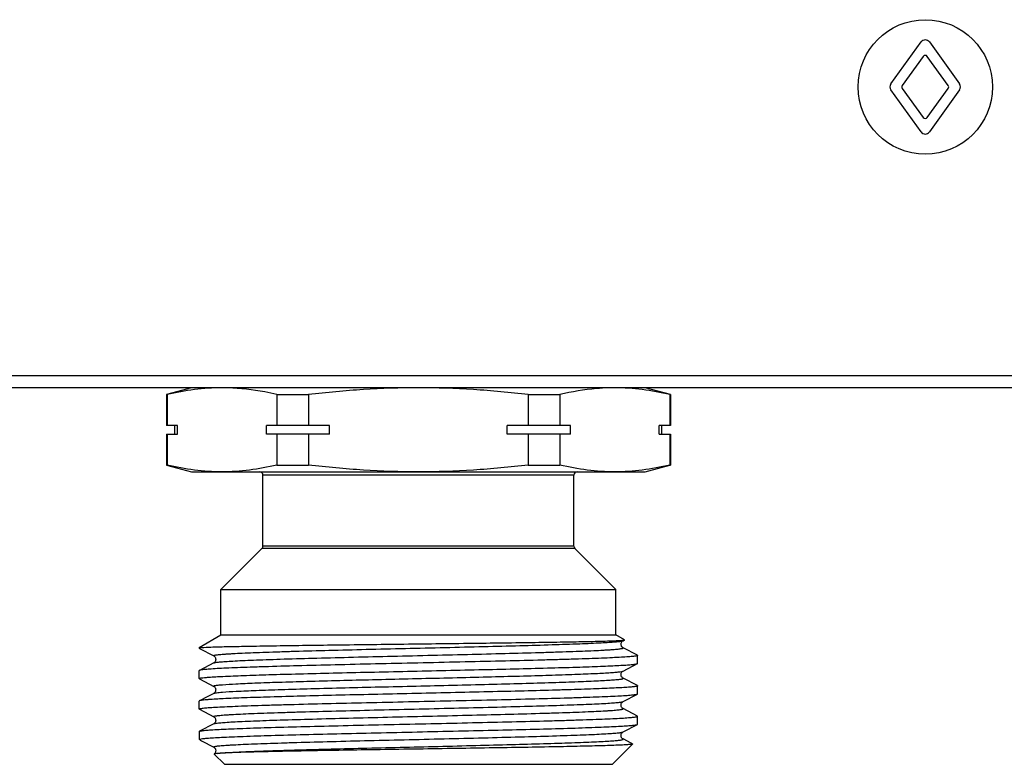
# Model space of a CAD drawing. Units: millimetres. Extents: x 0 to 841, y 0 to 594.
# Drawn here: x 347 to 405, y 366 to 410 of the extents above; entities that cross this region are included whole.
import ezdxf

# ---------------------------------------------------------------- set-up
doc = ezdxf.new("R2010")
doc.units = ezdxf.units.MM
doc.header["$LTSCALE"] = 46.255
doc.layers.get('0').update_dxf_attribs({"linetype": 'CONTINUOUS'})
doc.layers.add('A_STD', color=7, linetype='CONTINUOUS')

msp = doc.modelspace()

# ---------------------------------------------------------------- linework, layer by layer
at = {"color": 7, "linetype": 'Continuous'}
for p, q in [((649.462, 389.156), (191.73, 389.156)), ((652.596, 388.444), (188.596, 388.444)), ((357.096, 388.444), (355.596, 388.043)), ((355.596, 388.043), (355.596, 386.194)), ((355.635, 388.043), (355.596, 388.043)), ((355.635, 388.043), (355.635, 386.194)), ((362.174, 388.043), (362.174, 386.194)), ((362.174, 388.043), (364.058, 388.043)), ((364.058, 388.043), (364.058, 386.194)), ((377.134, 388.043), (377.134, 386.194)), ((377.134, 388.043), (379.018, 388.043)), ((379.018, 388.043), (379.018, 386.194)), ((385.596, 388.043), (384.096, 388.444)), ((385.557, 388.043), (385.557, 386.194)), ((385.557, 388.043), (385.596, 388.043)), ((385.596, 388.043), (385.596, 386.194)), ((356.259, 386.194), (355.596, 386.194)), ((355.596, 385.694), (355.596, 383.846)), ((355.596, 385.694), (356.259, 385.694)), ((355.635, 385.694), (355.635, 383.846)), ((356.096, 385.694), (356.096, 386.194)), ((356.259, 385.694), (356.259, 386.194)), ((361.55, 385.694), (361.55, 386.194)), ((365.304, 386.194), (361.55, 386.194)), ((365.304, 385.694), (361.55, 385.694)), ((362.174, 385.694), (362.174, 383.846)), ((364.058, 385.694), (364.058, 383.846)), ((365.304, 385.694), (365.304, 386.194)), ((375.887, 385.694), (375.887, 386.194)), ((379.642, 386.194), (375.887, 386.194)), ((379.642, 385.694), (375.887, 385.694)), ((377.134, 385.694), (377.134, 383.846)), ((379.018, 385.694), (379.018, 383.846)), ((379.642, 385.694), (379.642, 386.194)), ((384.933, 385.694), (384.933, 386.194)), ((385.596, 386.194), (384.933, 386.194)), ((384.933, 385.694), (385.596, 385.694)), ((385.096, 385.694), (385.096, 386.194)), ((385.557, 385.694), (385.557, 383.846)), ((385.596, 385.694), (385.596, 383.846)), ((355.596, 383.846), (357.096, 383.444)), ((355.635, 383.846), (355.596, 383.846)), ((357.096, 383.444), (384.096, 383.444)), ((362.174, 383.846), (364.058, 383.846)), ((377.134, 383.846), (379.018, 383.846)), ((384.096, 383.444), (385.559, 383.837)), ((385.557, 383.846), (385.596, 383.846)), ((361.346, 379.027), (361.346, 383.244)), ((379.846, 383.244), (361.346, 383.244)), ((379.846, 379.027), (379.846, 383.244)), ((358.846, 376.444), (361.287, 378.886)), ((379.905, 378.886), (361.287, 378.886)), ((379.846, 379.027), (361.346, 379.027)), ((382.346, 376.444), (379.905, 378.886)), ((358.846, 373.744), (358.846, 376.444)), ((358.846, 376.444), (382.346, 376.444)), ((382.346, 373.744), (382.346, 376.444)), ((357.546, 372.994), (358.846, 373.744)), ((358.846, 373.744), (382.346, 373.744)), ((382.86, 373.448), (382.346, 373.744)), ((382.778, 373.398), (382.86, 373.441)), ((382.86, 373.441), (382.86, 373.448)), ((357.546, 372.994), (357.546, 372.952)), ((357.546, 372.994), (357.644, 372.994)), ((357.546, 372.952), (357.558, 372.939)), ((357.558, 372.939), (358.414, 372.493)), ((383.634, 372.535), (382.778, 372.981)), ((383.634, 372.535), (383.646, 372.522)), ((383.646, 372.047), (383.646, 372.522)), ((357.558, 371.63), (357.546, 371.617)), ((357.546, 371.142), (357.546, 371.617)), ((358.414, 372.076), (357.558, 371.63)), ((358.414, 372.076), (358.414, 372.076)), ((382.778, 371.588), (383.634, 372.034)), ((382.778, 371.588), (382.778, 371.588)), ((383.634, 372.034), (383.646, 372.047)), ((357.558, 371.129), (357.546, 371.142)), ((357.558, 371.129), (358.414, 370.683)), ((382.778, 371.171), (382.778, 371.171)), ((383.634, 370.725), (382.778, 371.171)), ((383.634, 370.725), (383.646, 370.712)), ((383.646, 370.237), (383.646, 370.712)), ((357.546, 369.332), (357.546, 369.807)), ((358.055, 370.079), (357.558, 369.82)), ((358.414, 370.266), (358.055, 370.079)), ((358.414, 370.266), (358.414, 370.266)), ((382.778, 369.778), (383.634, 370.224)), ((383.634, 370.224), (383.646, 370.237)), ((357.558, 369.319), (357.546, 369.332)), ((357.558, 369.319), (358.414, 368.873)), ((382.778, 369.778), (382.778, 369.778)), ((383.634, 368.915), (382.778, 369.361)), ((358.414, 368.873), (358.414, 368.873)), ((383.634, 368.915), (383.646, 368.902)), ((383.646, 368.427), (383.646, 368.902)), ((358.414, 368.456), (357.558, 368.01)), ((382.778, 367.968), (383.634, 368.414)), ((383.634, 368.414), (383.646, 368.427)), ((357.546, 367.997), (357.558, 368.01)), ((357.546, 367.997), (357.546, 367.544)), ((357.546, 367.544), (357.567, 367.524)), ((357.587, 367.544), (357.546, 367.544)), ((357.594, 367.497), (357.631, 367.471)), ((357.631, 367.471), (357.686, 367.442)), ((382.778, 367.968), (382.778, 367.968)), ((383.262, 367.298), (382.778, 367.551)), ((357.686, 367.442), (358.414, 367.063)), ((358.414, 367.063), (358.414, 367.063)), ((382.146, 366.044), (383.349, 367.247)), ((383.345, 367.255), (383.262, 367.298)), ((383.345, 367.255), (383.349, 367.247)), ((358.437, 366.66), (358.436, 366.655)), ((359.046, 366.044), (358.436, 366.655)), ((359.046, 366.044), (382.146, 366.044))]:
    msp.add_line(p, q, dxfattribs=at)
for centre, start, end in [((361.146, 383.244), 0, 90), ((380.046, 383.244), 90, 180), ((361.146, 379.027), 315, 360), ((380.046, 379.027), 180, 225)]:
    msp.add_arc(centre, 0.2, start, end, dxfattribs=at)
for points, knots in [([(358.905, 388.444), (358.358, 388.444), (357.257, 388.371), (356.174, 388.168), (355.635, 388.043)], [0, 0, 0, 0, 0.497334, 1, 1, 1, 1]), ([(362.174, 388.043), (361.933, 388.099), (360.976, 388.303), (359.999, 388.418), (359.268, 388.439)], [0, 0, 0, 0, 0.252247, 1, 1, 1, 1]), ([(370.596, 388.444), (369.504, 388.444), (367.319, 388.372), (365.143, 388.169), (364.058, 388.043)], [0, 0, 0, 0, 0.499993, 1, 1, 1, 1]), ([(377.134, 388.043), (376.049, 388.169), (373.873, 388.372), (371.688, 388.444), (370.596, 388.444)], [0, 0, 0, 0, 0.500007, 1, 1, 1, 1]), ([(381.924, 388.439), (381.681, 388.432), (380.704, 388.376), (379.734, 388.21), (379.018, 388.043)], [0, 0, 0, 0, 0.24844, 1, 1, 1, 1]), ([(385.557, 388.043), (385.018, 388.168), (383.935, 388.371), (382.834, 388.444), (382.287, 388.444)], [0, 0, 0, 0, 0.502666, 1, 1, 1, 1]), ([(358.905, 383.444), (358.358, 383.444), (357.257, 383.518), (356.174, 383.721), (355.635, 383.846)], [0, 0, 0, 0, 0.497334, 1, 1, 1, 1]), ([(362.174, 383.846), (361.635, 383.721), (360.552, 383.518), (359.452, 383.444), (358.905, 383.444)], [0, 0, 0, 0, 0.502666, 1, 1, 1, 1]), ([(370.596, 383.444), (369.504, 383.444), (367.319, 383.517), (365.143, 383.72), (364.058, 383.846)], [0, 0, 0, 0, 0.499993, 1, 1, 1, 1]), ([(377.134, 383.846), (376.049, 383.72), (373.873, 383.517), (371.688, 383.444), (370.596, 383.444)], [0, 0, 0, 0, 0.500007, 1, 1, 1, 1]), ([(382.287, 383.444), (381.74, 383.444), (380.64, 383.518), (379.556, 383.721), (379.018, 383.846)], [0, 0, 0, 0, 0.497334, 1, 1, 1, 1]), ([(385.557, 383.846), (385.018, 383.721), (383.935, 383.518), (382.834, 383.444), (382.287, 383.444)], [0, 0, 0, 0, 0.502666, 1, 1, 1, 1]), ([(357.687, 372.994), (357.871, 373.007), (358.358, 373.025), (359.257, 373.05), (360.484, 373.074), (362.002, 373.099), (363.769, 373.125), (366.466, 373.16), (370.021, 373.203), (373.591, 373.245), (376.333, 373.281), (378.153, 373.307), (379.729, 373.333), (381.012, 373.359), (381.959, 373.385), (382.473, 373.404), (382.668, 373.417)], [0, 0, 0, 0, 0.022133, 0.05849, 0.108056, 0.169431, 0.240845, 0.320214, 0.493209, 0.667731, 0.74887, 0.822499, 0.886286, 0.938187, 0.976516, 1, 1, 1, 1]), ([(358.414, 372.493), (358.408, 372.496), (358.394, 372.509), (358.429, 372.528), (358.469, 372.537), (358.546, 372.552), (358.647, 372.564), (358.777, 372.578), (358.935, 372.592), (359.12, 372.606), (359.332, 372.62), (359.667, 372.639), (360.149, 372.663), (360.801, 372.691), (361.544, 372.718), (362.373, 372.746), (363.625, 372.784), (365.338, 372.831), (367.526, 372.886), (369.829, 372.941), (372.161, 372.996), (374.434, 373.05), (376.563, 373.105), (378.468, 373.159), (379.882, 373.207), (380.848, 373.246), (381.433, 373.273), (381.916, 373.301), (382.292, 373.327), (382.558, 373.354), (382.699, 373.373), (382.749, 373.388)], [0, 0, 0, 0, 0.000768, 0.001645, 0.003572, 0.006637, 0.010849, 0.016205, 0.022697, 0.030314, 0.039034, 0.048838, 0.07161, 0.09842, 0.129014, 0.163109, 0.20038, 0.283037, 0.373883, 0.469513, 0.566337, 0.660723, 0.74913, 0.828244, 0.895097, 0.923126, 0.947188, 0.967069, 0.982575, 0.99358, 1, 1, 1, 1]), ([(382.668, 373.417), (382.708, 373.42), (382.769, 373.425), (382.83, 373.432), (382.851, 373.437)], [0, 0, 0, 0, 0.646378, 1, 1, 1, 1]), ([(382.668, 373.256), (382.674, 373.279), (382.698, 373.337), (382.745, 373.382), (382.778, 373.399)], [0, 0, 0, 0, 0.386469, 1, 1, 1, 1]), ([(382.749, 373.388), (382.752, 373.388), (382.762, 373.391), (382.772, 373.395), (382.778, 373.398)], [0, 0, 0, 0, 0.297764, 1, 1, 1, 1]), ([(357.547, 372.954), (357.547, 372.954), (357.546, 372.953), (357.546, 372.952), (357.546, 372.952)], [0, 0, 0, 0, 0.512847, 1, 1, 1, 1]), ([(357.687, 372.994), (357.668, 372.991), (357.634, 372.985), (357.591, 372.976), (357.563, 372.967), (357.549, 372.959), (357.547, 372.954)], [0, 0, 0, 0, 0.397988, 0.69514, 0.893248, 1, 1, 1, 1]), ([(358.414, 372.076), (358.427, 372.083), (358.465, 372.093), (358.536, 372.106), (358.637, 372.12), (358.828, 372.14), (359.136, 372.164), (359.589, 372.192), (360.148, 372.22), (360.807, 372.247), (361.56, 372.275), (362.731, 372.314), (364.37, 372.362), (366.499, 372.417), (368.786, 372.473), (371.143, 372.528), (373.478, 372.584), (375.703, 372.639), (377.449, 372.686), (378.726, 372.725), (379.572, 372.753), (380.333, 372.781), (380.999, 372.809), (381.493, 372.833), (381.836, 372.853), (382.053, 372.867), (382.243, 372.881), (382.404, 372.895), (382.538, 372.909), (382.641, 372.922), (382.72, 372.937), (382.762, 372.946), (382.798, 372.965), (382.784, 372.978), (382.778, 372.981)], [0, 0, 0, 0, 0.001809, 0.00478, 0.008926, 0.014241, 0.028342, 0.046967, 0.069934, 0.097034, 0.127998, 0.162537, 0.240968, 0.329317, 0.424191, 0.521949, 0.618836, 0.711131, 0.795291, 0.833292, 0.868083, 0.899323, 0.926718, 0.950001, 0.96003, 0.968953, 0.976749, 0.983396, 0.988883, 0.993202, 0.996347, 0.998327, 0.999229, 1, 1, 1, 1]), ([(382.778, 372.981), (382.768, 372.985), (382.745, 373), (382.71, 373.037), (382.672, 373.094), (382.652, 373.173), (382.661, 373.229), (382.668, 373.256)], [0, 0, 0, 0, 0.100693, 0.255708, 0.480099, 0.734177, 1, 1, 1, 1]), ([(383.646, 372.522), (383.646, 372.515), (383.62, 372.503), (383.577, 372.492), (383.498, 372.478), (383.392, 372.465), (383.255, 372.451), (383.015, 372.431), (382.641, 372.408), (382.11, 372.38), (381.47, 372.353), (380.729, 372.325), (379.892, 372.298), (378.969, 372.27), (377.589, 372.232), (375.717, 372.185), (373.345, 372.131), (370.87, 372.076), (368.384, 372.021), (365.982, 371.966), (363.752, 371.912), (362.04, 371.865), (360.819, 371.826), (360.035, 371.799), (359.35, 371.771), (358.77, 371.744), (358.301, 371.717), (357.982, 371.693), (357.785, 371.673), (357.682, 371.66), (357.609, 371.646), (357.571, 371.636), (357.558, 371.63)], [0, 0, 0, 0, 0.000793, 0.002629, 0.005598, 0.009713, 0.014971, 0.021362, 0.03748, 0.05793, 0.082516, 0.111015, 0.143157, 0.178647, 0.217147, 0.301726, 0.393728, 0.489708, 0.586088, 0.679268, 0.765758, 0.842322, 0.87597, 0.906101, 0.932433, 0.954724, 0.972761, 0.986384, 0.991501, 0.995474, 0.998302, 1, 1, 1, 1]), ([(358.413, 372.494), (358.421, 372.491), (358.444, 372.475), (358.483, 372.439), (358.525, 372.374), (358.538, 372.284), (358.525, 372.194), (358.482, 372.129), (358.444, 372.093), (358.421, 372.078), (358.413, 372.075)], [0, 0, 0, 0, 0.051385, 0.159379, 0.314419, 0.500649, 0.6868, 0.842694, 0.949428, 1, 1, 1, 1]), ([(358.11, 371.227), (358.394, 371.248), (359.081, 371.285), (360.278, 371.333), (361.792, 371.382), (363.574, 371.431), (365.572, 371.481), (367.724, 371.53), (369.964, 371.58), (372.223, 371.63), (374.432, 371.68), (376.524, 371.729), (378.434, 371.779), (379.885, 371.821), (380.912, 371.856), (381.567, 371.881), (382.138, 371.906), (382.621, 371.931), (383.011, 371.955), (383.277, 371.977), (383.441, 371.995), (383.528, 372.007), (383.59, 372.019), (383.623, 372.028), (383.634, 372.034)], [0, 0, 0, 0, 0.03345, 0.080842, 0.14072, 0.211265, 0.290314, 0.375447, 0.46406, 0.55344, 0.640852, 0.723617, 0.799197, 0.865282, 0.894121, 0.919854, 0.942287, 0.961248, 0.97659, 0.988206, 0.992588, 0.996012, 0.998477, 1, 1, 1, 1]), ([(358.928, 370.781), (359.193, 370.803), (359.835, 370.84), (360.952, 370.888), (362.364, 370.937), (364.703, 371.006), (367.272, 371.07), (369.99, 371.134), (372.099, 371.184), (374.162, 371.234), (376.116, 371.283), (377.902, 371.333), (379.258, 371.375), (380.219, 371.41), (380.833, 371.435), (381.368, 371.46), (381.821, 371.485), (382.187, 371.509), (382.465, 371.533), (382.641, 371.554), (382.735, 371.573), (382.767, 371.582), (382.778, 371.588)], [0, 0, 0, 0, 0.033415, 0.080744, 0.140535, 0.210975, 0.374932, 0.463443, 0.552738, 0.640087, 0.722823, 0.798418, 0.864565, 0.893448, 0.919242, 0.941744, 0.960787, 0.976227, 0.987947, 0.995877, 0.998409, 1, 1, 1, 1]), ([(382.778, 371.17), (382.754, 371.18), (382.715, 371.219), (382.668, 371.288), (382.648, 371.404), (382.688, 371.522), (382.754, 371.577), (382.778, 371.589)], [0, 0, 0, 0, 0.154086, 0.315181, 0.500402, 0.839705, 1, 1, 1, 1]), ([(357.546, 371.142), (357.546, 371.146), (357.56, 371.156), (357.586, 371.164), (357.632, 371.175), (357.725, 371.19), (357.887, 371.209), (358.028, 371.22), (358.11, 371.227)], [0, 0, 0, 0, 0.024064, 0.073872, 0.153075, 0.262334, 0.571325, 1, 1, 1, 1]), ([(358.928, 370.338), (359.204, 370.36), (359.873, 370.398), (361.041, 370.448), (362.521, 370.498), (364.968, 370.569), (367.646, 370.635), (370.469, 370.702), (372.639, 370.753), (374.743, 370.805), (376.711, 370.856), (378.238, 370.899), (379.344, 370.935), (380.071, 370.961), (380.72, 370.987), (381.287, 371.012), (381.705, 371.035), (381.995, 371.053), (382.178, 371.066), (382.338, 371.079), (382.473, 371.091), (382.584, 371.104), (382.671, 371.116), (382.735, 371.13), (382.77, 371.138), (382.797, 371.157), (382.783, 371.168), (382.778, 371.171)], [0, 0, 0, 0, 0.034684, 0.084128, 0.146719, 0.220433, 0.391343, 0.482977, 0.574786, 0.663781, 0.747063, 0.821923, 0.855421, 0.885925, 0.913188, 0.936989, 0.957133, 0.965784, 0.973463, 0.980153, 0.985844, 0.990527, 0.994195, 0.996846, 0.998494, 0.999245, 1, 1, 1, 1]), ([(383.646, 370.712), (383.646, 370.706), (383.624, 370.694), (383.588, 370.685), (383.521, 370.672), (383.432, 370.66), (383.316, 370.647), (383.113, 370.629), (382.796, 370.607), (382.345, 370.582), (381.801, 370.557), (381.169, 370.531), (380.452, 370.506), (379.658, 370.481), (378.462, 370.446), (376.824, 370.402), (374.724, 370.352), (372.494, 370.302), (370.203, 370.251), (367.926, 370.201), (365.732, 370.15), (363.692, 370.1), (361.87, 370.05), (360.323, 370.001), (359.101, 369.952), (358.399, 369.914), (358.11, 369.892)], [0, 0, 0, 0, 0.000712, 0.002308, 0.004876, 0.008431, 0.012973, 0.018498, 0.032444, 0.050166, 0.071532, 0.096366, 0.12448, 0.155646, 0.189623, 0.264911, 0.347976, 0.436194, 0.526775, 0.616865, 0.703622, 0.784312, 0.856389, 0.917576, 0.965956, 1, 1, 1, 1]), ([(358.414, 370.683), (358.409, 370.686), (358.396, 370.695), (358.417, 370.714), (358.449, 370.721), (358.504, 370.735), (358.579, 370.746), (358.677, 370.758), (358.795, 370.77), (358.882, 370.777), (358.928, 370.781)], [0, 0, 0, 0, 0.031417, 0.059337, 0.120298, 0.219288, 0.356922, 0.533108, 0.747578, 1, 1, 1, 1]), ([(358.413, 370.684), (358.421, 370.68), (358.444, 370.665), (358.483, 370.629), (358.525, 370.564), (358.538, 370.474), (358.525, 370.384), (358.482, 370.319), (358.444, 370.283), (358.421, 370.268), (358.413, 370.265)], [0, 0, 0, 0, 0.051636, 0.159697, 0.314375, 0.500882, 0.686781, 0.843013, 0.949584, 1, 1, 1, 1]), ([(357.546, 369.332), (357.546, 369.338), (357.572, 369.351), (357.615, 369.362), (357.694, 369.376), (357.8, 369.389), (357.937, 369.403), (358.177, 369.422), (358.551, 369.446), (359.082, 369.474), (359.722, 369.501), (360.464, 369.528), (361.3, 369.556), (362.224, 369.584), (363.604, 369.622), (365.476, 369.669), (367.848, 369.723), (370.323, 369.778), (372.808, 369.833), (375.211, 369.887), (377.441, 369.942), (379.152, 369.989), (380.373, 370.027), (381.157, 370.055), (381.842, 370.083), (382.422, 370.11), (382.891, 370.137), (383.21, 370.161), (383.407, 370.181), (383.51, 370.194), (383.582, 370.207), (383.621, 370.218), (383.634, 370.224)], [0, 0, 0, 0, 0.000793, 0.002629, 0.005599, 0.009713, 0.014972, 0.021364, 0.037484, 0.057937, 0.082527, 0.11103, 0.143175, 0.178666, 0.217168, 0.301749, 0.393755, 0.48974, 0.586117, 0.679288, 0.765772, 0.842332, 0.875979, 0.90611, 0.932441, 0.954728, 0.972764, 0.986385, 0.991502, 0.995474, 0.998302, 1, 1, 1, 1]), ([(357.558, 369.82), (357.556, 369.819), (357.551, 369.816), (357.546, 369.811), (357.546, 369.807)], [0, 0, 0, 0, 0.345923, 1, 1, 1, 1]), ([(358.11, 369.892), (358.038, 369.887), (357.912, 369.876), (357.748, 369.859), (357.636, 369.842), (357.577, 369.829), (357.558, 369.82)], [0, 0, 0, 0, 0.385941, 0.681616, 0.886108, 1, 1, 1, 1]), ([(358.414, 370.266), (358.432, 370.275), (358.488, 370.288), (358.593, 370.305), (358.745, 370.322), (358.862, 370.332), (358.928, 370.338)], [0, 0, 0, 0, 0.117375, 0.323286, 0.617816, 1, 1, 1, 1]), ([(358.414, 368.873), (358.408, 368.876), (358.394, 368.889), (358.43, 368.908), (358.472, 368.917), (358.55, 368.932), (358.654, 368.945), (358.788, 368.959), (358.949, 368.973), (359.139, 368.987), (359.356, 369.001), (359.699, 369.021), (360.193, 369.045), (360.86, 369.073), (361.62, 369.101), (362.466, 369.129), (363.744, 369.168), (365.489, 369.215), (367.714, 369.27), (370.049, 369.326), (372.406, 369.381), (374.693, 369.437), (376.823, 369.492), (378.461, 369.54), (379.632, 369.579), (380.385, 369.607), (381.045, 369.634), (381.603, 369.662), (382.056, 369.69), (382.365, 369.714), (382.555, 369.734), (382.656, 369.748), (382.727, 369.761), (382.765, 369.771), (382.778, 369.778)], [0, 0, 0, 0, 0.000771, 0.001673, 0.003652, 0.006797, 0.011117, 0.016604, 0.023252, 0.031047, 0.039971, 0.05, 0.073283, 0.100679, 0.13192, 0.166712, 0.204715, 0.288876, 0.381173, 0.478062, 0.575821, 0.670696, 0.759045, 0.837475, 0.872013, 0.902977, 0.930075, 0.953041, 0.971665, 0.985763, 0.991078, 0.995222, 0.998192, 1, 1, 1, 1]), ([(358.414, 368.456), (358.427, 368.463), (358.465, 368.473), (358.536, 368.486), (358.637, 368.5), (358.827, 368.52), (359.136, 368.544), (359.589, 368.572), (360.147, 368.6), (360.806, 368.627), (361.56, 368.655), (362.731, 368.694), (364.369, 368.742), (366.499, 368.797), (368.786, 368.853), (371.142, 368.908), (373.478, 368.964), (375.703, 369.019), (377.448, 369.066), (378.726, 369.105), (379.572, 369.133), (380.332, 369.161), (380.999, 369.189), (381.493, 369.213), (381.836, 369.233), (382.053, 369.247), (382.243, 369.261), (382.404, 369.275), (382.538, 369.289), (382.641, 369.302), (382.72, 369.317), (382.762, 369.326), (382.798, 369.345), (382.784, 369.358), (382.778, 369.361)], [0, 0, 0, 0, 0.001808, 0.004776, 0.00892, 0.014235, 0.028332, 0.046955, 0.069921, 0.097018, 0.127982, 0.162519, 0.240948, 0.329297, 0.424173, 0.521933, 0.618822, 0.71112, 0.795282, 0.833286, 0.868078, 0.899319, 0.926715, 0.949999, 0.960028, 0.968952, 0.976748, 0.983395, 0.988883, 0.993202, 0.996348, 0.998327, 0.999229, 1, 1, 1, 1]), ([(382.779, 369.36), (382.771, 369.364), (382.748, 369.379), (382.709, 369.414), (382.668, 369.48), (382.655, 369.569), (382.667, 369.66), (382.715, 369.73), (382.754, 369.768), (382.778, 369.779)], [0, 0, 0, 0, 0.05179, 0.159011, 0.313203, 0.500882, 0.68651, 0.843243, 1, 1, 1, 1]), ([(357.575, 368.017), (357.594, 368.023), (357.642, 368.033), (357.777, 368.054), (358.02, 368.077), (358.398, 368.103), (358.888, 368.13), (359.487, 368.157), (360.484, 368.196), (361.95, 368.243), (363.935, 368.297), (366.166, 368.351), (368.559, 368.405), (371.027, 368.459), (373.48, 368.514), (375.826, 368.568), (377.675, 368.614), (379.037, 368.652), (379.948, 368.68), (380.773, 368.707), (381.503, 368.734), (382.133, 368.762), (382.657, 368.789), (383.025, 368.812), (383.262, 368.832), (383.396, 368.846), (383.5, 368.858), (383.578, 368.872), (383.62, 368.883), (383.646, 368.896), (383.646, 368.902)], [0, 0, 0, 0, 0.002247, 0.005618, 0.015733, 0.030294, 0.049167, 0.072189, 0.099144, 0.163837, 0.24087, 0.327413, 0.42028, 0.516056, 0.611216, 0.702258, 0.785834, 0.823848, 0.858869, 0.890576, 0.918678, 0.942915, 0.963068, 0.97895, 0.985247, 0.990427, 0.99448, 0.997406, 0.999216, 1, 1, 1, 1]), ([(358.414, 368.874), (358.438, 368.863), (358.477, 368.825), (358.525, 368.755), (358.538, 368.664), (358.524, 368.575), (358.483, 368.509), (358.444, 368.474), (358.421, 368.459), (358.413, 368.455)], [0, 0, 0, 0, 0.154829, 0.312611, 0.498998, 0.685986, 0.841211, 0.948668, 1, 1, 1, 1]), ([(357.587, 367.544), (357.638, 367.559), (357.781, 367.577), (358.05, 367.604), (358.431, 367.629), (358.92, 367.656), (359.513, 367.682), (360.495, 367.72), (361.936, 367.766), (363.882, 367.819), (366.067, 367.873), (368.412, 367.926), (370.835, 367.979), (373.25, 368.033), (375.57, 368.086), (377.714, 368.139), (379.355, 368.185), (380.523, 368.223), (381.271, 368.249), (381.925, 368.276), (382.477, 368.303), (382.924, 368.329), (383.229, 368.352), (383.416, 368.372), (383.515, 368.385), (383.584, 368.398), (383.622, 368.408), (383.634, 368.414)], [0, 0, 0, 0, 0.006061, 0.016471, 0.031162, 0.050005, 0.072842, 0.099467, 0.163115, 0.238697, 0.323533, 0.414607, 0.508688, 0.602443, 0.692546, 0.775793, 0.849225, 0.881432, 0.910246, 0.935406, 0.956695, 0.973921, 0.986938, 0.991833, 0.995639, 0.998356, 1, 1, 1, 1]), ([(357.587, 367.544), (357.583, 367.539), (357.577, 367.524), (357.583, 367.51), (357.587, 367.504)], [0, 0, 0, 0, 0.498901, 1, 1, 1, 1]), ([(358.414, 367.063), (358.408, 367.066), (358.394, 367.079), (358.43, 367.098), (358.472, 367.107), (358.55, 367.122), (358.654, 367.135), (358.788, 367.149), (358.949, 367.163), (359.139, 367.177), (359.356, 367.191), (359.699, 367.211), (360.193, 367.235), (360.86, 367.263), (361.62, 367.291), (362.466, 367.319), (363.744, 367.358), (365.489, 367.405), (367.714, 367.46), (370.049, 367.516), (372.406, 367.571), (374.693, 367.627), (376.823, 367.682), (378.461, 367.73), (379.632, 367.769), (380.386, 367.797), (381.045, 367.824), (381.603, 367.852), (382.056, 367.88), (382.365, 367.904), (382.555, 367.924), (382.656, 367.938), (382.727, 367.951), (382.765, 367.961), (382.778, 367.968)], [0, 0, 0, 0, 0.000771, 0.001673, 0.003652, 0.006796, 0.011116, 0.016605, 0.023252, 0.031046, 0.03997, 0.050001, 0.073283, 0.10068, 0.13192, 0.166713, 0.204716, 0.288878, 0.381175, 0.478064, 0.575823, 0.670699, 0.759048, 0.837477, 0.872016, 0.902979, 0.930077, 0.953043, 0.971665, 0.985764, 0.991078, 0.995222, 0.998192, 1, 1, 1, 1]), ([(358.634, 366.689), (358.849, 366.715), (359.413, 366.753), (360.444, 366.805), (361.829, 366.856), (363.52, 366.908), (365.457, 366.961), (367.573, 367.013), (369.794, 367.066), (372.044, 367.119), (374.242, 367.172), (376.314, 367.225), (377.928, 367.27), (379.102, 367.307), (379.876, 367.334), (380.569, 367.36), (381.174, 367.387), (381.622, 367.41), (381.933, 367.429), (382.13, 367.442), (382.301, 367.455), (382.446, 367.469), (382.566, 367.482), (382.659, 367.494), (382.729, 367.509), (382.767, 367.517), (382.798, 367.536), (382.783, 367.548), (382.778, 367.551)], [0, 0, 0, 0, 0.026899, 0.070059, 0.127992, 0.198693, 0.279698, 0.368189, 0.461083, 0.555146, 0.647101, 0.733744, 0.812058, 0.847225, 0.879317, 0.908052, 0.933182, 0.954489, 0.963648, 0.971787, 0.978888, 0.984935, 0.989915, 0.993823, 0.996659, 0.998434, 0.99924, 1, 1, 1, 1]), ([(382.779, 367.55), (382.771, 367.553), (382.748, 367.569), (382.708, 367.605), (382.667, 367.671), (382.655, 367.76), (382.667, 367.85), (382.715, 367.921), (382.754, 367.958), (382.778, 367.969)], [0, 0, 0, 0, 0.053027, 0.162388, 0.316069, 0.502252, 0.68816, 0.843117, 1, 1, 1, 1]), ([(358.413, 367.064), (358.435, 367.055), (358.471, 367.021), (358.517, 366.96), (358.53, 366.907), (358.532, 366.879)], [0, 0, 0, 0, 0.312631, 0.624989, 1, 1, 1, 1]), ([(358.532, 366.879), (358.536, 366.83), (358.522, 366.742), (358.464, 366.68), (358.437, 366.66)], [0, 0, 0, 0, 0.593263, 1, 1, 1, 1]), ([(383.349, 367.247), (383.343, 367.242), (383.318, 367.237), (383.272, 367.228), (383.198, 367.221), (383.1, 367.212), (382.976, 367.204), (382.76, 367.191), (382.43, 367.177), (381.961, 367.16), (381.4, 367.143), (380.751, 367.126), (380.019, 367.109), (379.209, 367.092), (377.996, 367.068), (376.342, 367.039), (374.231, 367.005), (372.004, 366.971), (369.736, 366.937), (367.504, 366.902), (365.384, 366.868), (363.45, 366.833), (361.768, 366.799), (360.398, 366.766), (359.388, 366.732), (358.84, 366.707), (358.634, 366.689)], [0, 0, 0, 0, 0.000934, 0.002879, 0.005853, 0.009856, 0.014887, 0.020937, 0.036039, 0.055046, 0.077814, 0.104153, 0.133857, 0.16668, 0.20236, 0.281089, 0.367446, 0.458547, 0.551324, 0.642639, 0.729377, 0.808546, 0.877388, 0.933486, 0.974853, 1, 1, 1, 1]), ([(358.634, 366.689), (358.607, 366.687), (358.561, 366.682), (358.502, 366.676), (358.463, 366.668), (358.442, 366.664), (358.437, 366.66)], [0, 0, 0, 0, 0.397748, 0.696899, 0.897171, 1, 1, 1, 1])]:
    msp.add_open_spline(points, degree=3, knots=knots, dxfattribs=at)
for points in [[(382.851, 373.437), (382.854, 373.438), (382.857, 373.439), (382.86, 373.441)], [(357.558, 368.01), (357.563, 368.013), (357.569, 368.015), (357.575, 368.017)], [(357.587, 367.504), (357.589, 367.501), (357.592, 367.499), (357.594, 367.497)]]:
    msp.add_open_spline(points, degree=3, dxfattribs=at)
at = {"layer": 'A_STD', "color": 7, "linetype": 'Continuous'}
for p, q in [((398.723, 406.52), (400.523, 409.02)), ((401.01, 409.02), (402.81, 406.52)), ((400.645, 408.162), (399.399, 406.432)), ((402.134, 406.432), (400.888, 408.162)), ((400.523, 403.669), (398.723, 406.169)), ((399.399, 406.257), (400.645, 404.527)), ((400.888, 404.527), (402.134, 406.257)), ((402.81, 406.169), (401.01, 403.669))]:
    msp.add_line(p, q, dxfattribs=at)
msp.add_circle((400.766, 406.344), 4, dxfattribs=at)
for centre, radius, start, end in [((400.766, 408.844), 0.3, 35.75389, 144.24611), ((400.766, 408.074), 0.15, 35.75389, 144.24611), ((398.966, 406.344), 0.3, 144.24611, 215.75389), ((399.521, 406.344), 0.15, 144.24611, 215.75389), ((402.012, 406.344), 0.15, 324.24611, 35.75389), ((402.566, 406.344), 0.3, 324.24611, 35.75389), ((400.766, 404.615), 0.15, 215.75389, 324.24611), ((400.766, 403.844), 0.3, 215.75389, 324.24611)]:
    msp.add_arc(centre, radius, start, end, dxfattribs=at)

doc.saveas('drawing.dxf')
